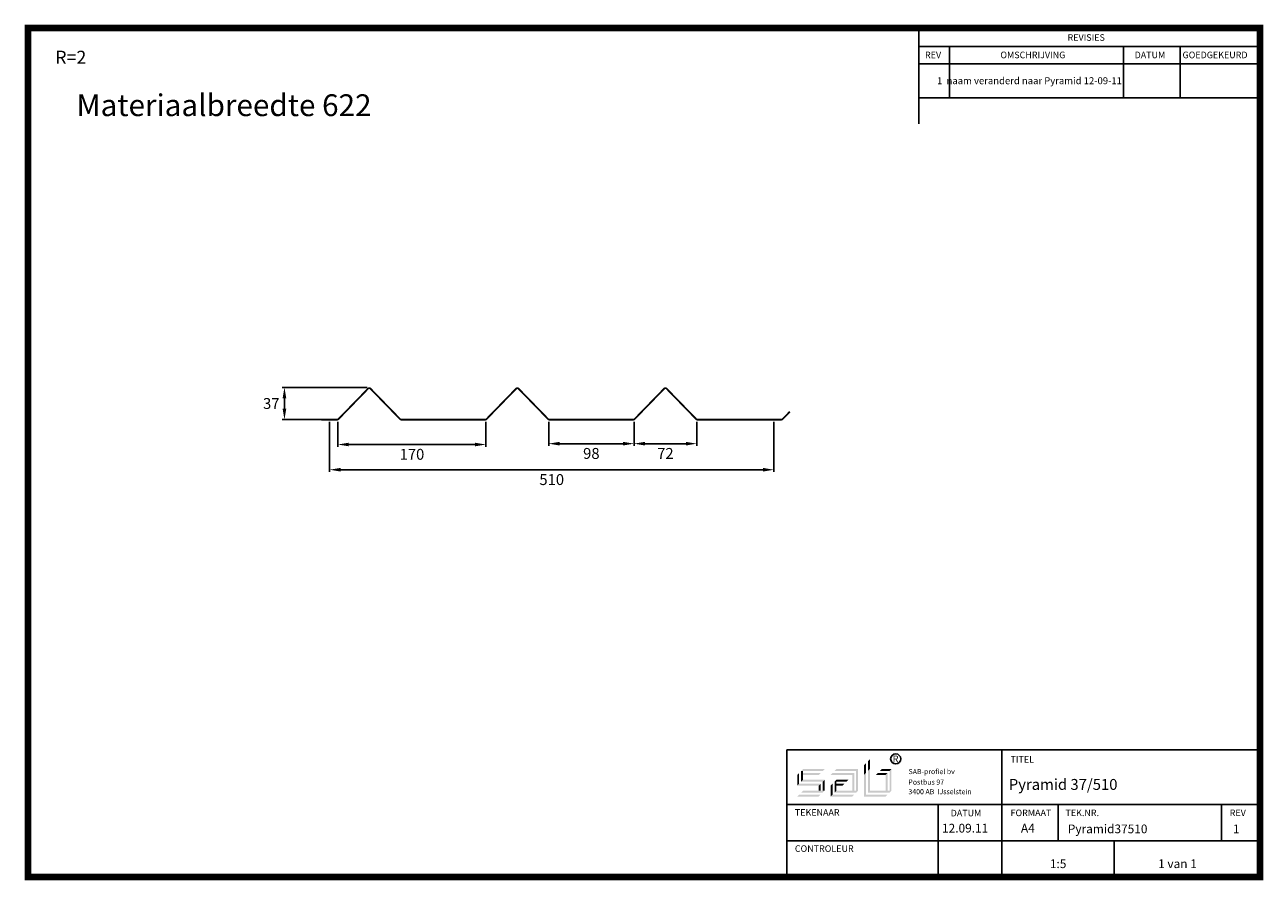
# Model space of a CAD drawing. Extents: x 82 to 1504, y 187 to 1169.
import ezdxf

# ---------------------------------------------------------------- set-up
doc = ezdxf.new("R2010")
doc.units = 0
doc.header["$MEASUREMENT"] = 0
doc.layers.get('0').update_dxf_attribs({"linetype": 'CONTINUOUS'})
doc.layers.get('DEFPOINTS').update_dxf_attribs({"linetype": 'CONTINUOUS'})
doc.layers.add('KADER', color=7, linetype='CONTINUOUS')
doc.layers.add('TEKENING', color=7, linetype='CONTINUOUS')
doc.styles.add('ADESK2', font='romans')
doc.styles.add('ROMAND', font='romand')
doc.styles.add('ROMANS', font='romans', dxfattribs={"height": 4})
doc.dimstyles.get("Standard").update_dxf_attribs({"dimtxt": 0.18, "dimasz": 0.18, "dimexe": 0.18, "dimexo": 0.0625, "dimgap": 0.09, "dimtad": 0, "dimtih": 1, "dimtoh": 1, "dimdec": 4, "dimzin": 0, "dimdsep": 46, "dimtxsty": 'Standard', "dimcen": 0.09, "dimadec": 0, "dimazin": 0, "dimtfac": 1, "dimtdec": 4, "dimtofl": 0, "dimtmove": 0, "dimatfit": 3, "dimfxl": 1, "dimtolj": 1, "dimtzin": 0, "dimarcsym": 0})

# ---------------------------------------------------------------- blocks, each defined once
blk = doc.blocks.new('SABKADER')
for p, q in [((150.225134, 42.43958), (258.88659, 42.43958)), ((150.225134, 13.236279), (150.225134, 42.43958)), ((199.575385, 13.236279), (199.575385, 42.43958)), ((150.225134, 29.841314), (258.88659, 29.841314)), ((184.998656, 29.841314), (184.998656, 13.236279)), ((212.574275, 21.538797), (212.574275, 29.841314)), ((250.077204, 21.538797), (250.077204, 29.841314)), ((150.225134, 21.538797), (196.590324, 21.538797)), ((196.590324, 21.538797), (258.88659, 21.538797))]:
    blk.add_line(p, q)
at = {"const_width": 1.5}
blk.add_lwpolyline([(-24.020511, 208.071571), (-24.020511, 13.236279), (-6.020511, 13.236279), (258.88659, 13.236279), (258.88659, 208.071571), (-6.020511, 208.071571)], close=True, dxfattribs=at)
for points in [[(180.558017, 208.071571), (180.558017, 186.077174)], [(180.558017, 203.848925), (258.88659, 203.848925)], [(187.558017, 203.848925), (187.558017, 192.077174)], [(227.558017, 203.848925), (227.558017, 192.077174)], [(240.558017, 192.077174), (240.558017, 203.848925)], [(258.88659, 199.848925), (180.558017, 199.848925)], [(258.88659, 192.077174), (180.558017, 192.077174)], [(225.398157, 13.236279), (225.398157, 21.538797)]]:
    blk.add_lwpolyline(points)
at = {"layer": 'KADER', "color": 7, "linetype": 'Continuous'}
for points in [[(168.855734, 37.56315), (168.855734, 39.819189), (169.307005, 38.014361), (169.307005, 40.270383)], [(168.855734, 37.56315), (168.855734, 39.819189), (169.307005, 38.014361), (169.307005, 40.270383)], [(152.612197, 34.179096), (153.063406, 34.630307), (152.612197, 36.660745), (153.063406, 37.111956)], [(152.612197, 34.179096), (153.063406, 34.630307), (152.612197, 36.660745), (153.063406, 37.111956)], [(153.514613, 37.56315), (153.965824, 38.014361), (158.477911, 37.56315), (158.929122, 38.014361)], [(153.514613, 37.56315), (153.965824, 38.014361), (158.477911, 37.56315), (158.929122, 38.014361)], [(153.514613, 37.56315), (153.965824, 38.014361), (158.477911, 37.56315), (158.929122, 38.014361)], [(153.514613, 37.56315), (153.965824, 38.014361), (158.477911, 37.56315), (158.929122, 38.014361)], [(153.514613, 37.56315), (153.965824, 37.56315), (153.514613, 35.081501), (153.965824, 35.532704)], [(153.514613, 37.56315), (153.965824, 37.56315), (153.514613, 35.081501), (153.965824, 35.532704)], [(153.965816, 37.111939), (158.0267, 37.111939), (153.965816, 36.660728), (157.575497, 36.660728)], [(153.965816, 37.111939), (158.0267, 37.111939), (153.965816, 36.660728), (157.575497, 36.660728)], [(160.282722, 36.660736), (160.733924, 37.111947), (165.245994, 36.660736), (165.697264, 37.111947)], [(160.282722, 36.660736), (160.733924, 37.111947), (165.245994, 36.660736), (165.697264, 37.111947)], [(161.185153, 37.56315), (161.636338, 38.014361), (166.14845, 37.56315), (166.599636, 38.014361)], [(161.185153, 37.56315), (161.636338, 38.014361), (166.14845, 37.56315), (166.599636, 38.014361)], [(165.697264, 37.111939), (165.697264, 33.051055), (165.246079, 36.660728), (165.246079, 33.051055)], [(165.697264, 37.111939), (165.697264, 33.051055), (165.246079, 36.660728), (165.246079, 33.051055)], [(166.599721, 38.014353), (166.599721, 33.051055), (166.148535, 37.56315), (166.148535, 33.051055)], [(166.599721, 38.014353), (166.599721, 33.051055), (166.148535, 37.56315), (166.148535, 33.051055)], [(167.953363, 36.660736), (167.953363, 38.916775), (168.404549, 37.111939), (168.404549, 39.367986)], [(167.953363, 36.660736), (167.953363, 38.916775), (168.404549, 37.111939), (168.404549, 39.367986)], [(167.953363, 31.69743), (168.404549, 32.14864), (167.953363, 36.660728), (168.404549, 37.111939)], [(167.953363, 31.69743), (168.404549, 32.14864), (167.953363, 36.660728), (168.404549, 37.111939)], [(168.855734, 32.599844), (169.307005, 33.051055), (168.855734, 37.563142), (169.307005, 38.014353)], [(168.855734, 32.599844), (169.307005, 33.051055), (168.855734, 37.563142), (169.307005, 38.014353)], [(173.367846, 37.111939), (171.111748, 37.111939), (172.91666, 36.660728), (170.660562, 36.660728)], [(173.367846, 37.111939), (171.111748, 37.111939), (172.91666, 36.660728), (170.660562, 36.660728)], [(174.270218, 38.014353), (172.014204, 38.014353), (173.819032, 37.56315), (171.563018, 37.56315)], [(174.270218, 38.014353), (172.014204, 38.014353), (173.819032, 37.56315), (171.563018, 37.56315)], [(173.367846, 37.111939), (173.367846, 33.051055), (172.91666, 36.660728), (172.91666, 33.051055)], [(173.367846, 37.111939), (173.367846, 33.051055), (172.91666, 36.660728), (172.91666, 33.051055)], [(174.270218, 38.014353), (174.270218, 33.051055), (173.819032, 37.56315), (173.819032, 33.051055)], [(174.270218, 38.014353), (174.270218, 33.051055), (173.819032, 37.56315), (173.819032, 33.051055)], [(152.612197, 34.179096), (153.063406, 34.630307), (157.575497, 34.179096), (158.026708, 34.630307)], [(152.612197, 34.179096), (153.063406, 34.630307), (157.575497, 34.179096), (158.026708, 34.630307)], [(153.514613, 35.08151), (153.965824, 35.532721), (158.477911, 35.08151), (158.929122, 35.532721)], [(153.514613, 35.08151), (153.965824, 35.532721), (158.477911, 35.08151), (158.929122, 35.532721)], [(157.575472, 34.179096), (158.026683, 34.630307), (157.575472, 33.051072), (158.026683, 33.051072)], [(157.575472, 34.179096), (158.026683, 34.630307), (157.575472, 33.051072), (158.026683, 33.051072)], [(158.929097, 35.532712), (158.477885, 35.08151), (158.929097, 33.051064), (158.477885, 33.051064)], [(158.929097, 35.532712), (158.477885, 35.08151), (158.929097, 33.051064), (158.477885, 33.051064)], [(160.282722, 31.69743), (160.282722, 34.179079), (160.733924, 32.14864), (160.733924, 34.63029)], [(160.282722, 31.69743), (160.282722, 34.179079), (160.733924, 32.14864), (160.733924, 34.63029)], [(161.636338, 33.051055), (161.636338, 35.532704), (161.185153, 32.599844), (161.185153, 35.081493)], [(161.636338, 33.051055), (161.636338, 35.532704), (161.185153, 32.599844), (161.185153, 35.081493)], [(161.636338, 35.532712), (164.343622, 35.532712), (161.636338, 35.08151), (163.892352, 35.08151)], [(161.636338, 35.532712), (164.343622, 35.532712), (161.636338, 35.08151), (163.892352, 35.08151)], [(161.636338, 34.630299), (163.441166, 34.630299), (161.636338, 34.179096), (162.98998, 34.179096)], [(161.636338, 34.630299), (163.441166, 34.630299), (161.636338, 34.179096), (162.98998, 34.179096)], [(152.612197, 31.69743), (153.063406, 32.14864), (157.575497, 31.69743), (158.026708, 32.14864)], [(152.612197, 31.69743), (153.063406, 32.14864), (157.575497, 31.69743), (158.026708, 32.14864)], [(153.514613, 32.599844), (153.965824, 33.051055), (158.477911, 32.599844), (158.929122, 33.051055)], [(153.514613, 32.599844), (153.965824, 33.051055), (158.477911, 32.599844), (158.929122, 33.051055)], [(160.282722, 31.69743), (160.733924, 32.14864), (165.245994, 31.69743), (165.697264, 32.14864)], [(160.282722, 31.69743), (160.733924, 32.14864), (165.245994, 31.69743), (165.697264, 32.14864)], [(161.185153, 32.599844), (161.636338, 33.051055), (166.14845, 32.599844), (166.599636, 33.051055)], [(161.185153, 32.599844), (161.636338, 33.051055), (166.14845, 32.599844), (166.599636, 33.051055)], [(167.953363, 31.69743), (168.404549, 32.14864), (172.91666, 31.69743), (173.367846, 32.14864)], [(167.953363, 31.69743), (168.404549, 32.14864), (172.91666, 31.69743), (173.367846, 32.14864)], [(169.307005, 33.051055), (174.270303, 33.051055), (168.855734, 32.599844), (173.819032, 32.599844)], [(169.307005, 33.051055), (174.270303, 33.051055), (168.855734, 32.599844), (173.819032, 32.599844)]]:
    blk.add_solid(points, dxfattribs=at)
at = {"layer": 'TEKENING', "linetype": 'Continuous'}
blk.add_circle((175.235973, 40.328262), 1.159439, dxfattribs=at)
blk.add_circle((175.235973, 40.328262), 1.159439, dxfattribs=at)
at = {"style": 'ADESK2'}
for s, p in [('REVISIES', (214.704535, 205.144294)), ('REV', (181.968143, 201.144294)), ('OMSCHRIJVING', (199.271802, 201.144294)), ('DATUM', (230.099948, 201.144294)), ('GOEDGEKEURD', (241.101006, 201.144294)), ('TITEL', (201.613135, 39.47004)), ('TEKENAAR', (152.079742, 27.291228)), ('DATUM', (187.859829, 27.139382)), ('FORMAAT', (201.613135, 27.19618)), ('TEK.NR.', (214.220239, 27.19618)), ('REV', (251.943402, 27.19618)), ('CONTROLEUR', (152.079742, 18.988711))]:
    blk.add_text(s, height=1.506869, dxfattribs=at).set_placement(p)
at = {"linetype": 'Continuous'}
for s, height, style, p in [('R', 1.53823, 'ROMAND', (174.53974, 39.550869)), ('R', 1.53823, 'ROMAND', (174.53974, 39.550869)), ('SAB-profiel bv', 1.176433, 'ROMAND', (178.18246, 36.834951)), ('SAB-profiel bv', 1.176433, 'ROMAND', (178.18246, 36.834951)), ('Postbus 97', 1.176433, 'ROMANS', (178.14705, 34.424053)), ('Postbus 97', 1.176433, 'ROMANS', (178.14705, 34.424053)), ('3400 AB  IJsselstein', 1.176433, 'ROMANS', (178.14705, 32.218732)), ('3400 AB  IJsselstein', 1.176433, 'ROMANS', (178.14705, 32.218732))]:
    blk.add_text(s, height=height, dxfattribs=dict(at, style=style)).set_placement(p)
for tag, p, height in [('TITEL', (201.207489, 33.2215), 2.5), ('DATUM', (185.875276, 23.431631), 2), ('TEK.NR.', (214.7644, 23.2684), 2)]:
    blk.add_attdef(tag, p, '', height=height)
at = {"flags": 8}
for tag, p in [('FORMAAT', (203.997456, 23.4316)), ('REV', (252.6587, 23.2684)), ('SCHAAL', (210.634417, 15.2733)), ('BLAD', (235.5083, 15.2733))]:
    blk.add_attdef(tag, p, '', height=2, dxfattribs=at)
blk = doc.blocks.new('*D61')
at = {"color": 0, "lineweight": -2, "transparency": 16777216}
for p, q in [((475.1, 752.8), (377.7, 752.8)), ((380.2, 740.3), (380.2, 728.3)), ((439.1, 715.8), (377.7, 715.8))]:
    blk.add_line(p, q, dxfattribs=at)
at = {"color": 0, "transparency": 16777216}
for points in [[(378.1, 740.3), (382.3, 740.3), (380.2, 752.8)], [(378.1, 728.3), (382.3, 728.3), (380.2, 715.8)]]:
    blk.add_solid(points, dxfattribs=at)
at = {"layer": 'DEFPOINTS', "color": 0, "transparency": 16777216}
for p in [(477.6, 752.8), (380.2, 715.8), (441.6, 715.8)]:
    blk.add_point(p, dxfattribs=at)
at = {"color": 0, "transparency": 16777216, "insert": (365.1, 734.3), "char_height": 12.5, "attachment_point": 5}
blk.add_mtext('\\A1;37', dxfattribs=at)
blk = doc.blocks.new('*D62')
at = {"color": 0, "lineweight": -2, "transparency": 16777216}
for p, q in [((441.6, 713.3), (441.6, 684.7)), ((611.6, 713.3), (611.6, 684.7)), ((454.1, 687.2), (599.1, 687.2))]:
    blk.add_line(p, q, dxfattribs=at)
at = {"color": 0, "transparency": 16777216}
for points in [[(454.1, 689.3), (454.1, 685.2), (441.6, 687.2)], [(599.1, 689.3), (599.1, 685.2), (611.6, 687.2)]]:
    blk.add_solid(points, dxfattribs=at)
at = {"layer": 'DEFPOINTS', "color": 0, "transparency": 16777216}
for p in [(441.6, 715.8), (611.6, 715.8), (611.6, 687.2)]:
    blk.add_point(p, dxfattribs=at)
at = {"color": 0, "transparency": 16777216, "insert": (526.6, 676), "char_height": 12.5, "attachment_point": 5}
blk.add_mtext('\\A1;170', dxfattribs=at)
blk = doc.blocks.new('*D63')
at = {"color": 0, "lineweight": -2, "transparency": 16777216}
for p, q in [((683.6, 713.3), (683.6, 685.7)), ((781.6, 713.3), (781.6, 685.7)), ((696.1, 688.2), (769.1, 688.2))]:
    blk.add_line(p, q, dxfattribs=at)
at = {"color": 0, "transparency": 16777216}
for points in [[(696.1, 690.3), (696.1, 686.1), (683.6, 688.2)], [(769.1, 690.3), (769.1, 686.1), (781.6, 688.2)]]:
    blk.add_solid(points, dxfattribs=at)
at = {"layer": 'DEFPOINTS', "color": 0, "transparency": 16777216}
for p in [(683.6, 715.8), (781.6, 715.8), (781.6, 688.2)]:
    blk.add_point(p, dxfattribs=at)
at = {"color": 0, "transparency": 16777216, "insert": (732.6, 677), "char_height": 12.5, "attachment_point": 5}
blk.add_mtext('\\A1;98', dxfattribs=at)
blk = doc.blocks.new('*D64')
at = {"color": 0, "lineweight": -2, "transparency": 16777216}
for p, q in [((781.6, 713.3), (781.6, 685.7)), ((853.6, 713.3), (853.6, 685.7)), ((794.1, 688.2), (841.1, 688.2))]:
    blk.add_line(p, q, dxfattribs=at)
at = {"color": 0, "transparency": 16777216}
for points in [[(794.1, 690.3), (794.1, 686.1), (781.6, 688.2)], [(841.1, 690.3), (841.1, 686.1), (853.6, 688.2)]]:
    blk.add_solid(points, dxfattribs=at)
at = {"layer": 'DEFPOINTS', "color": 0, "transparency": 16777216}
for p in [(781.6, 715.8), (853.6, 715.8), (853.6, 688.2)]:
    blk.add_point(p, dxfattribs=at)
at = {"color": 0, "transparency": 16777216, "insert": (817.6, 677), "char_height": 12.5, "attachment_point": 5}
blk.add_mtext('\\A1;72', dxfattribs=at)
blk = doc.blocks.new('*D65')
at = {"color": 0, "lineweight": -2, "transparency": 16777216}
for p, q in [((432.1, 713.3), (432.1, 655.8)), ((942.1, 713.3), (942.1, 655.8)), ((444.6, 658.3), (929.6, 658.3))]:
    blk.add_line(p, q, dxfattribs=at)
at = {"color": 0, "transparency": 16777216}
for points in [[(444.6, 660.4), (444.6, 656.2), (432.1, 658.3)], [(929.6, 660.4), (929.6, 656.2), (942.1, 658.3)]]:
    blk.add_solid(points, dxfattribs=at)
at = {"layer": 'DEFPOINTS', "color": 0, "transparency": 16777216}
for p in [(432.1, 715.8), (942.1, 715.8), (942.1, 658.3)]:
    blk.add_point(p, dxfattribs=at)
at = {"color": 0, "transparency": 16777216, "insert": (687.1, 647), "char_height": 12.5, "attachment_point": 5}
blk.add_mtext('\\A1;510', dxfattribs=at)

msp = doc.modelspace()

# ---------------------------------------------------------------- linework, layer by layer
at = {"const_width": 2}
msp.add_lwpolyline([(422.60884, 715.7687), (440.76432, 715.7687, 0.2024747432), (442.19777, 716.37399), (476.17539, 751.29543, -0.4222604864), (479.04229, 751.29543), (513.01991, 716.37399, 0.2024747432), (514.45336, 715.7687), (610.76432, 715.7687, 0.2024747432), (612.19777, 716.37399), (646.17539, 751.29543, -0.4222604864), (649.04229, 751.29543), (683.01991, 716.37399, 0.2024747432), (684.45336, 715.7687), (780.76432, 715.7687, 0.2024747432), (782.19777, 716.37399), (816.17539, 751.29543, -0.4222604864), (819.04229, 751.29543), (853.01991, 716.37399, 0.2024747432), (854.45336, 715.7687), (950.76432, 715.7687, 0.2024747432), (952.19777, 716.37399), (960.50188, 724.90877)], format="xyb", dxfattribs=at)

# ---------------------------------------------------------------- block references
at = {"xscale": 5, "yscale": 5, "zscale": 5}
msp.add_blockref('SABKADER', (205.89692, 124.80236), dxfattribs=at).add_auto_attribs({'DATUM': '12.09.11', 'TITEL': 'Pyramid 37/510 ', 'FORMAAT': 'A4', 'TEK.NR.': 'Pyramid37510 ', 'REV': '1', 'SCHAAL': '1:5', 'BLAD': '1 van 1'})

# ---------------------------------------------------------------- texts
for s, height, p in [('R=2', 15, (116.9967, 1124.14786)), ('1  naam veranderd naar Pyramid 12-09-11', 8, (1129.52379, 1100.72645)), ('Materiaalbreedte 622', 25, (141.44114, 1064.12143))]:
    msp.add_text(s, height=height).set_placement(p)

# ---------------------------------------------------------------- dimensions: what is measured, and where the dimension line sits
dim = msp.add_linear_dim(base=(380.16972, 715.7687), p1=(477.60884, 752.7687), p2=(441.60884, 715.7687), angle=90, dimstyle='Standard', override={"dimtxt": 12.5, "dimasz": 12.5, "dimexe": 2.5, "dimexo": 2.5, "dimgap": 5, "dimtad": 2, "dimzin": 8, "dimcen": 2.5, "dimtofl": 1, "dimtzin": 8})
dim.commit()
dim.dimension.update_dxf_attribs({"geometry": '*D61', "text_midpoint": (365.05067, 734.2687)})
for base, p1, p2, override, picture, middle in [((942.10884, 658.27099), (432.10884, 715.7687), (942.10884, 715.7687), {"dimtxt": 12.5, "dimasz": 12.5, "dimexe": 2.5, "dimexo": 2.5, "dimgap": 5, "dimtad": 2, "dimzin": 8, "dimcen": 2.5, "dimtofl": 1, "dimtzin": 8}, '*D65', (687.10884, 647.02099)), ((611.60884, 687.24394), (441.60884, 715.7687), (611.60884, 715.7687), {"dimtxt": 12.5, "dimasz": 12.5, "dimexe": 2.5, "dimexo": 2.5, "dimgap": 5, "dimtad": 2, "dimzin": 8, "dimcen": 2.5, "dimtofl": 1, "dimtzin": 8}, '*D62', (526.60884, 675.99394)), ((781.60884, 688.2097), (683.60884, 715.7687), (781.60884, 715.7687), {"dimtxt": 12.5, "dimasz": 12.5, "dimexe": 2.5, "dimexo": 2.5, "dimgap": 5, "dimtad": 2, "dimzin": 8, "dimcen": 2.5, "dimtofl": 1, "dimtzin": 8}, '*D63', (732.60884, 676.9597)), ((853.60884, 688.2097), (781.60884, 715.7687), (853.60884, 715.7687), {"dimtxt": 12.5, "dimasz": 12.5, "dimexe": 2.5, "dimexo": 2.5, "dimgap": 5, "dimtad": 2, "dimzin": 8, "dimcen": 2.5, "dimtofl": 1, "dimtmove": 1, "dimtzin": 8}, '*D64', (817.60884, 676.9597))]:
    dim = msp.add_linear_dim(base=base, p1=p1, p2=p2, dimstyle='Standard', override=override)
    dim.commit()
    dim.dimension.update_dxf_attribs({"geometry": picture, "text_midpoint": middle})

doc.saveas('drawing.dxf')
